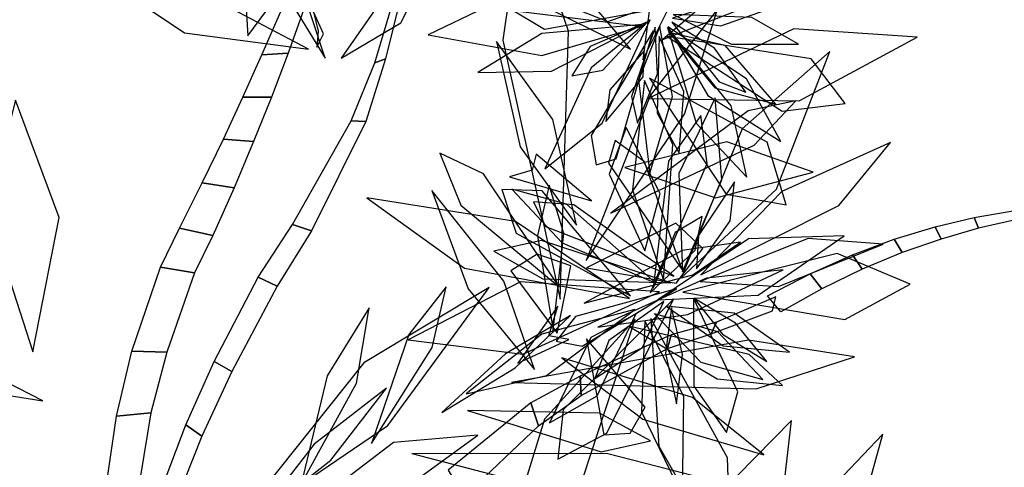
# Model space of a CAD drawing. Extents: x -2.38 to 2.27, y -2.8 to 2.8.
# Drawn here: x -0.55 to -0.18, y 1.09 to 1.26 of the extents above; entities that cross this region are included whole.
import ezdxf

# ---------------------------------------------------------------- set-up
doc = ezdxf.new("R2010")
doc.units = 0
for name, color, linetype in [('B2', 14, 'CONTINUOUS'), ('B3', 14, 'CONTINUOUS'), ('L1', 96, 'CONTINUOUS')]:
    doc.layers.add(name, color=color, linetype=linetype)

msp = doc.modelspace()

# ---------------------------------------------------------------- linework, layer by layer
at = {"layer": 'B2', "color": 253}
for points in [[(-0.446405, 1.247673, 1.820358), (-0.456139, 1.247051, 1.815356), (-0.445695, 1.270914, 1.791335), (-0.437644, 1.272632, 1.795844)], [(-0.410527, 1.245555, 1.915308), (-0.414533, 1.244091, 1.904866), (-0.407838, 1.266255, 1.898941), (-0.404966, 1.268506, 1.90848)], [(-0.452633, 1.231362, 1.833971), (-0.463104, 1.231454, 1.828278), (-0.456139, 1.247051, 1.815356), (-0.446405, 1.247673, 1.820358)], [(-0.417793, 1.222474, 1.920965), (-0.42319, 1.222653, 1.909828), (-0.414533, 1.244091, 1.904866), (-0.410527, 1.245555, 1.915308)], [(-0.459188, 1.215059, 1.845365), (-0.470306, 1.215966, 1.839039), (-0.463104, 1.231454, 1.828278), (-0.452633, 1.231362, 1.833971)], [(-0.437892, 1.182091, 1.927675), (-0.444829, 1.184482, 1.915373), (-0.42319, 1.222653, 1.909828), (-0.417793, 1.222474, 1.920965)], [(-0.466391, 1.198006, 1.855207), (-0.478108, 1.199837, 1.848288), (-0.470306, 1.215966, 1.839039), (-0.459188, 1.215059, 1.845365)], [(-0.474203, 1.180389, 1.863415), (-0.486485, 1.183156, 1.855963), (-0.478108, 1.199837, 1.848288), (-0.466391, 1.198006, 1.855207)], [(-0.450449, 1.161767, 1.930356), (-0.45744, 1.165074, 1.917065), (-0.444829, 1.184482, 1.915373), (-0.437892, 1.182091, 1.927675)], [(-0.480939, 1.166614, 1.86931), (-0.493499, 1.168766, 1.860707), (-0.486485, 1.183156, 1.855963), (-0.474203, 1.180389, 1.863415)], [(-0.491187, 1.137436, 1.880518), (-0.50411, 1.137784, 1.869734), (-0.493499, 1.168766, 1.860707), (-0.480939, 1.166614, 1.86931)], [(-0.467231, 1.130234, 1.931431), (-0.473732, 1.133919, 1.916246), (-0.45744, 1.165074, 1.917065), (-0.450449, 1.161767, 1.930356)], [(-0.288588, 1.148493, 1.859101), (-0.290529, 1.144104, 1.848768), (-0.267895, 1.152653, 1.841301), (-0.266606, 1.157766, 1.850131)], [(-0.305288, 1.143779, 1.8645), (-0.306583, 1.138706, 1.853473), (-0.290529, 1.144104, 1.848768), (-0.288588, 1.148493, 1.859101)], [(-0.338823, 1.12848, 1.874572), (-0.338383, 1.12142, 1.862673), (-0.306583, 1.138706, 1.853473), (-0.305288, 1.143779, 1.8645)], [(-0.497095, 1.114985, 1.888677), (-0.509757, 1.113738, 1.876033), (-0.50411, 1.137784, 1.869734), (-0.491187, 1.137436, 1.880518)], [(-0.478314, 1.106371, 1.930524), (-0.484166, 1.11054, 1.913943), (-0.473732, 1.133919, 1.916246), (-0.467231, 1.130234, 1.931431)], [(-0.357034, 1.118696, 1.879471), (-0.354208, 1.110261, 1.867659), (-0.338383, 1.12142, 1.862673), (-0.338823, 1.12848, 1.874572)], [(-0.38746, 1.0939, 1.887847), (-0.381565, 1.084184, 1.875907), (-0.354208, 1.110261, 1.867659), (-0.357034, 1.118696, 1.879471)], [(-0.500882, 1.091762, 1.896333), (-0.513322, 1.089409, 1.882134), (-0.509757, 1.113738, 1.876033), (-0.497095, 1.114985, 1.888677)], [(-0.488009, 1.081969, 1.927877), (-0.493094, 1.086829, 1.909996), (-0.484166, 1.11054, 1.913943), (-0.478314, 1.106371, 1.930524)]]:
    msp.add_3dface(points, dxfattribs=at)
at = {"layer": 'B3', "color": 253}
for points in [[(-0.20573, 1.179101, 1.810207), (-0.207966, 1.183576, 1.809047), (-0.193495, 1.187018, 1.797345), (-0.191923, 1.183078, 1.798076)], [(-0.191923, 1.183078, 1.798076), (-0.193495, 1.187018, 1.797345), (-0.177058, 1.189844, 1.781998), (-0.176147, 1.186683, 1.782371)], [(-0.220064, 1.174084, 1.821292), (-0.223004, 1.178988, 1.819591), (-0.207966, 1.183576, 1.809047), (-0.20573, 1.179101, 1.810207)], [(-0.234782, 1.167979, 1.831271), (-0.238431, 1.173208, 1.828917), (-0.223004, 1.178988, 1.819591), (-0.220064, 1.174084, 1.821292)], [(-0.249738, 1.160758, 1.840091), (-0.254064, 1.166213, 1.836977), (-0.238431, 1.173208, 1.828917), (-0.234782, 1.167979, 1.831271)], [(-0.264813, 1.152299, 1.84757), (-0.269687, 1.15812, 1.843862), (-0.254064, 1.166213, 1.836977), (-0.249738, 1.160758, 1.840091)]]:
    msp.add_3dface(points, dxfattribs=at)
at = {"layer": 'L1', "color": 96}
for points in [[(-0.432742, 1.245793, 1.893995), (-0.448422, 1.293093, 1.867087), (-0.466031, 1.318285, 1.848931), (-0.456918, 1.285286, 1.861027)], [(-0.451733, 1.293419, 1.800879), (-0.462782, 1.278647, 1.741553), (-0.461319, 1.254053, 1.702085), (-0.45017, 1.26924, 1.743444)], [(-0.42693, 1.245773, 1.883499), (-0.404872, 1.258842, 1.829439), (-0.395786, 1.276692, 1.809373), (-0.407021, 1.274367, 1.834616)], [(-0.308374, 1.252641, 1.665055), (-0.281845, 1.262933, 1.627824), (-0.271709, 1.274759, 1.607064), (-0.285965, 1.271871, 1.628719)], [(-0.314679, 1.263292, 1.533109), (-0.345702, 1.271507, 1.477464), (-0.365092, 1.264307, 1.438227), (-0.351964, 1.256452, 1.480892)], [(-0.3166, 1.257467, 1.617469), (-0.373876, 1.264456, 1.546994), (-0.394805, 1.254409, 1.513853), (-0.352918, 1.246819, 1.534602)], [(-0.336629, 1.171179, 1.822967), (-0.300343, 1.225118, 1.780081), (-0.288225, 1.263885, 1.761975), (-0.312996, 1.231999, 1.780506)], [(-0.312971, 1.259894, 1.156976), (-0.334755, 1.242254, 1.084902), (-0.351875, 1.205012, 1.041232), (-0.330709, 1.221779, 1.093161)], [(-0.304497, 1.261888, 1.22324), (-0.283017, 1.250994, 1.175583), (-0.258268, 1.2509, 1.151632), (-0.27553, 1.260792, 1.178467)], [(-0.313957, 1.259159, 1.489148), (-0.335164, 1.250041, 1.448368), (-0.341885, 1.239239, 1.425746), (-0.330464, 1.241378, 1.449102)], [(-0.311125, 1.257179, 1.242857), (-0.319877, 1.231676, 1.201448), (-0.317717, 1.221858, 1.179229), (-0.310346, 1.239962, 1.196211)], [(-0.309413, 1.257419, 1.518098), (-0.317243, 1.237655, 1.464972), (-0.313169, 1.203384, 1.429413), (-0.304748, 1.23164, 1.468033)], [(-0.313758, 1.230877, 1.725282), (-0.258045, 1.230046, 1.636483), (-0.21455, 1.253462, 1.580901), (-0.259996, 1.25663, 1.639534)], [(-0.306561, 1.257069, 1.478415), (-0.296071, 1.221863, 1.409744), (-0.277383, 1.201951, 1.374646), (-0.283147, 1.228231, 1.409999)], [(-0.305052, 1.258999, 1.547756), (-0.287556, 1.2371, 1.507062), (-0.277709, 1.233206, 1.485094), (-0.289265, 1.249502, 1.501567)], [(-0.309675, 1.253735, 1.322575), (-0.310381, 1.225523, 1.273475), (-0.302256, 1.210703, 1.242032), (-0.30062, 1.233523, 1.270225)], [(-0.306676, 1.253749, 1.630788), (-0.264371, 1.226189, 1.545855), (-0.241126, 1.22911, 1.501881), (-0.253695, 1.245493, 1.547644)], [(-0.340158, 1.18418, 1.806618), (-0.348819, 1.223116, 1.765289), (-0.369604, 1.251957, 1.72744), (-0.360965, 1.213071, 1.760645)], [(-0.301515, 1.164787, 1.574081), (-0.266413, 1.197473, 1.473786), (-0.246786, 1.248195, 1.432058), (-0.279108, 1.219746, 1.480734)], [(-0.313245, 1.238462, 1.691327), (-0.28496, 1.19558, 1.591144), (-0.262891, 1.191721, 1.530271), (-0.269827, 1.214786, 1.590221)], [(-0.540599, 1.137446, 1.881347), (-0.530803, 1.187016, 1.789495), (-0.546986, 1.230236, 1.731189), (-0.557381, 1.189369, 1.792304)], [(-0.327542, 1.188618, 1.797822), (-0.274637, 1.21374, 1.743292), (-0.259296, 1.23003, 1.710163), (-0.276873, 1.226346, 1.747974)], [(-0.311904, 1.160987, 1.461854), (-0.292008, 1.206916, 1.40098), (-0.294358, 1.224642, 1.368827), (-0.30624, 1.207787, 1.399189)], [(-0.301226, 1.167767, 1.710862), (-0.315107, 1.207504, 1.642804), (-0.325922, 1.215394, 1.605135), (-0.328331, 1.207075, 1.646088)], [(-0.29436, 1.16584, 1.726621), (-0.243386, 1.19148, 1.658463), (-0.224396, 1.214643, 1.617346), (-0.26439, 1.196663, 1.64901)], [(-0.346509, 1.161498, 1.823574), (-0.374384, 1.203114, 1.762731), (-0.390574, 1.210747, 1.730587), (-0.382821, 1.191619, 1.760937)], [(-0.295922, 1.168058, 1.67618), (-0.283546, 1.185821, 1.649079), (-0.281936, 1.200181, 1.618702), (-0.295202, 1.180376, 1.643742)], [(-0.320592, 1.157137, 1.441538), (-0.362607, 1.185506, 1.342596), (-0.417418, 1.194329, 1.302384), (-0.381491, 1.168299, 1.34987)], [(-0.31086, 1.162785, 1.555193), (-0.343818, 1.191991, 1.500705), (-0.363986, 1.197479, 1.455038), (-0.345466, 1.177703, 1.496675)], [(-0.336448, 1.168415, 1.811663), (-0.303356, 1.162863, 1.718729), (-0.293579, 1.175554, 1.671549), (-0.303499, 1.184965, 1.719857)], [(-0.305319, 1.162998, 1.734357), (-0.353052, 1.178611, 1.673623), (-0.370576, 1.174654, 1.641516), (-0.352614, 1.16436, 1.671823)], [(-0.337363, 1.155484, 1.828316), (-0.297274, 1.165857, 1.780449), (-0.279703, 1.177953, 1.755823), (-0.301207, 1.174822, 1.780145)], [(-0.332286, 1.146632, 1.858138), (-0.299161, 1.151235, 1.822187), (-0.263954, 1.167783, 1.799423), (-0.292276, 1.164666, 1.835892)], [(-0.304365, 1.156983, 1.625315), (-0.345096, 1.116163, 1.541642), (-0.347065, 1.097954, 1.492993), (-0.328956, 1.107503, 1.540009)], [(-0.307889, 1.156103, 1.767722), (-0.328245, 1.141665, 1.716886), (-0.333422, 1.127692, 1.684447), (-0.315783, 1.139108, 1.714058)], [(-0.297055, 1.157309, 1.66386), (-0.296872, 1.12487, 1.608416), (-0.284836, 1.10776, 1.569304), (-0.280713, 1.122741, 1.611882)], [(-0.296878, 1.15735, 1.74731), (-0.28631, 1.143963, 1.718609), (-0.269994, 1.133884, 1.697745), (-0.281546, 1.148129, 1.719139)], [(-0.441625, 1.088693, 1.915193), (-0.421296, 1.126007, 1.875851), (-0.416523, 1.153747, 1.864592), (-0.432114, 1.128712, 1.874112)], [(-0.318594, 1.153099, 1.467647), (-0.352949, 1.144067, 1.416676), (-0.380845, 1.122076, 1.386627), (-0.351188, 1.128767, 1.42041)], [(-0.36182, 1.133267, 1.876946), (-0.342951, 1.142062, 1.804962), (-0.350334, 1.14343, 1.767022), (-0.346997, 1.154281, 1.805987)], [(-0.318311, 1.151436, 1.37158), (-0.334873, 1.14274, 1.296543), (-0.350122, 1.111336, 1.247879), (-0.332544, 1.121312, 1.302808)], [(-0.311364, 1.151533, 1.411994), (-0.29427, 1.133684, 1.372929), (-0.271396, 1.127272, 1.33887), (-0.288039, 1.144847, 1.372664)], [(-0.312745, 1.149788, 1.449269), (-0.309825, 1.102744, 1.348582), (-0.282998, 1.055836, 1.306404), (-0.28452, 1.098466, 1.35543)], [(-0.336414, 1.142326, 1.848734), (-0.330098, 1.106942, 1.753683), (-0.320373, 1.107527, 1.702622), (-0.314771, 1.117056, 1.752697)], [(-0.345523, 1.135348, 1.868502), (-0.315733, 1.112637, 1.800847), (-0.271055, 1.099571, 1.763161), (-0.297381, 1.120619, 1.811011)], [(-0.308769, 1.013546, 1.828942), (-0.265004, 1.075758, 1.745936), (-0.260881, 1.112137, 1.692393), (-0.287649, 1.08492, 1.744515)], [(-0.400816, 1.100026, 1.909989), (-0.336256, 1.083212, 1.863295), (-0.262136, 1.082836, 1.828978), (-0.328638, 1.099891, 1.871915)]]:
    msp.add_3dface(points, dxfattribs=at)
at = {"layer": 'L1', "color": 94}
for points in [[(-0.34614, 1.156914, 1.83701), (-0.343078, 1.255771, 1.783218), (-0.359849, 1.304605, 1.743958), (-0.367244, 1.252428, 1.781333)], [(-0.320204, 1.249123, 1.678681), (-0.342717, 1.275751, 1.624732), (-0.364234, 1.282563, 1.58655), (-0.356494, 1.267154, 1.628466)], [(-0.438986, 1.249058, 1.87972), (-0.473918, 1.267706, 1.830734), (-0.50612, 1.269634, 1.791947), (-0.484614, 1.255101, 1.835851)], [(-0.301093, 1.166941, 1.754446), (-0.286512, 1.2009, 1.69881), (-0.288986, 1.231116, 1.659236), (-0.302425, 1.20321, 1.698332)], [(-0.312988, 1.159229, 1.390032), (-0.296349, 1.175025, 1.349172), (-0.293842, 1.187422, 1.32651), (-0.303763, 1.181518, 1.349902)], [(-0.310118, 1.156636, 1.43481), (-0.273179, 1.158355, 1.36757), (-0.241475, 1.180256, 1.30895), (-0.276684, 1.179132, 1.369732)], [(-0.294538, 1.163416, 1.638398), (-0.265647, 1.161623, 1.566686), (-0.22715, 1.177261, 1.523553), (-0.254732, 1.179323, 1.575135)], [(-0.309491, 1.15966, 1.589656), (-0.360737, 1.163307, 1.498275), (-0.402263, 1.141978, 1.440395), (-0.359875, 1.136643, 1.501124)], [(-0.303322, 1.16072, 1.688269), (-0.34053, 1.150568, 1.636222), (-0.34767, 1.141428, 1.601718), (-0.338032, 1.139586, 1.63744)], [(-0.307145, 1.154362, 1.47506), (-0.286084, 1.13969, 1.436614), (-0.26161, 1.137381, 1.403148), (-0.282051, 1.151821, 1.436337)], [(-0.389801, 1.115115, 1.908596), (-0.362786, 1.13159, 1.897945), (-0.342358, 1.150948, 1.894619), (-0.366332, 1.13677, 1.898902)], [(-0.272343, 1.02163, 1.671353), (-0.24153, 1.055554, 1.570065), (-0.227239, 1.107093, 1.527186), (-0.256213, 1.076654, 1.576756)]]:
    msp.add_3dface(points, dxfattribs=at)
at = {"layer": 'L1', "color": 62}
for points in [[(-0.31568, 1.245187, 1.705291), (-0.30334, 1.270158, 1.664854), (-0.299487, 1.3051, 1.636644), (-0.31051, 1.285002, 1.676849)], [(-0.348742, 1.145389, 1.863368), (-0.344809, 1.181157, 1.8113), (-0.350178, 1.198972, 1.784555), (-0.354574, 1.180455, 1.811043)], [(-0.457772, 1.076477, 1.921684), (-0.43067, 1.09761, 1.926388), (-0.410233, 1.124115, 1.923032), (-0.436868, 1.10345, 1.915367)]]:
    msp.add_3dface(points, dxfattribs=at)
at = {"layer": 'L1', "color": 98}
for points in [[(-0.304814, 1.260567, 1.307335), (-0.286928, 1.257688, 1.261697), (-0.260658, 1.26692, 1.226254), (-0.273734, 1.270492, 1.270505)], [(-0.314293, 1.264334, 1.130897), (-0.32976, 1.268441, 1.100216), (-0.339553, 1.263576, 1.07094), (-0.328586, 1.259334, 1.099792)], [(-0.435338, 1.255753, 1.86621), (-0.435831, 1.249841, 1.809889), (-0.433431, 1.25478, 1.774616), (-0.437092, 1.262813, 1.809835)], [(-0.315817, 1.258194, 1.416941), (-0.352934, 1.254885, 1.348555), (-0.376476, 1.24053, 1.313665), (-0.349307, 1.240942, 1.348813)], [(-0.311934, 1.255831, 1.452292), (-0.334733, 1.21731, 1.392197), (-0.332904, 1.206489, 1.355111), (-0.325551, 1.208664, 1.394965)], [(-0.306018, 1.255213, 1.350687), (-0.289192, 1.234838, 1.299688), (-0.266613, 1.228833, 1.253315), (-0.285375, 1.250505, 1.296531)], [(-0.315206, 1.248513, 1.648779), (-0.327865, 1.23415, 1.619854), (-0.329374, 1.222471, 1.588345), (-0.315564, 1.238948, 1.61542)], [(-0.30813, 1.163949, 1.531838), (-0.304674, 1.213889, 1.458386), (-0.315082, 1.237596, 1.414598), (-0.319448, 1.197293, 1.450403)], [(-0.321887, 1.220218, 1.737575), (-0.328111, 1.203058, 1.658216), (-0.314944, 1.174775, 1.58273), (-0.309324, 1.195891, 1.660701)], [(-0.322275, 1.205525, 1.767788), (-0.288794, 1.194248, 1.699668), (-0.252931, 1.203703, 1.640122), (-0.284749, 1.214936, 1.701741)], [(-0.334599, 1.193202, 1.785039), (-0.355031, 1.210341, 1.715012), (-0.356503, 1.204447, 1.676817), (-0.364849, 1.202081, 1.716463)], [(-0.355599, 1.131044, 1.853412), (-0.366891, 1.163611, 1.807737), (-0.393534, 1.197033, 1.782663), (-0.380111, 1.160759, 1.812072)], [(-0.32022, 1.158107, 1.377566), (-0.352791, 1.196829, 1.28944), (-0.367669, 1.197356, 1.239635), (-0.36238, 1.181203, 1.288016)], [(-0.300978, 1.159493, 1.54903), (-0.241261, 1.149445, 1.454116), (-0.217142, 1.162505, 1.395336), (-0.244012, 1.173733, 1.453007)], [(-0.469119, 1.069965, 1.911083), (-0.409751, 1.110289, 1.826176), (-0.372399, 1.161233, 1.799558), (-0.418531, 1.133399, 1.835893)], [(-0.415732, 1.103736, 1.915066), (-0.393407, 1.139138, 1.89399), (-0.38816, 1.161478, 1.881866), (-0.401983, 1.14388, 1.895273)], [(-0.53688, 1.119379, 1.886299), (-0.606622, 1.155151, 1.805478), (-0.644669, 1.154839, 1.752945), (-0.612707, 1.131496, 1.804009)], [(-0.318514, 1.149526, 1.429044), (-0.351981, 1.112632, 1.329654), (-0.36812, 1.059892, 1.288946), (-0.337583, 1.091492, 1.336822)], [(-0.314961, 1.14899, 1.383983), (-0.316167, 1.115371, 1.310523), (-0.301093, 1.084265, 1.288229), (-0.300576, 1.121094, 1.309207)], [(-0.320862, 1.146916, 1.83577), (-0.28829, 1.127609, 1.789444), (-0.264244, 1.125031, 1.774647), (-0.276442, 1.136464, 1.796768)], [(-0.36414, 1.126227, 1.891794), (-0.273959, 1.123847, 1.845016), (-0.237705, 1.13565, 1.809681), (-0.276684, 1.141846, 1.842422)], [(-0.380367, 1.115898, 1.895129), (-0.331088, 1.100603, 1.83556), (-0.312884, 1.104639, 1.803844), (-0.331647, 1.114841, 1.833693)], [(-0.426907, 1.089378, 1.910468), (-0.397618, 1.091457, 1.861102), (-0.376558, 1.106717, 1.816158), (-0.407599, 1.104036, 1.857614)]]:
    msp.add_3dface(points, dxfattribs=at)
at = {"layer": 'L1', "color": 52}
msp.add_3dface([(-0.306481, 1.257294, 1.275267), (-0.291719, 1.232007, 1.220472), (-0.264875, 1.215087, 1.186445), (-0.277434, 1.23814, 1.223544)], dxfattribs=at)
at = {"layer": 'L1', "color": 54}
for points in [[(-0.304309, 1.16543, 1.650712), (-0.341121, 1.191644, 1.584671), (-0.356044, 1.192782, 1.547601), (-0.351604, 1.183683, 1.588217)], [(-0.305116, 1.153886, 1.561406), (-0.307362, 1.137009, 1.532687), (-0.303232, 1.118304, 1.511802), (-0.301055, 1.136492, 1.533216)]]:
    msp.add_3dface(points, dxfattribs=at)
at = {"layer": 'L1', "color": 64}
msp.add_3dface([(-0.347273, 1.144355, 1.835061), (-0.342296, 1.169196, 1.739558), (-0.354652, 1.173549, 1.691485), (-0.364334, 1.167319, 1.740353)], dxfattribs=at)

doc.saveas('drawing.dxf')
